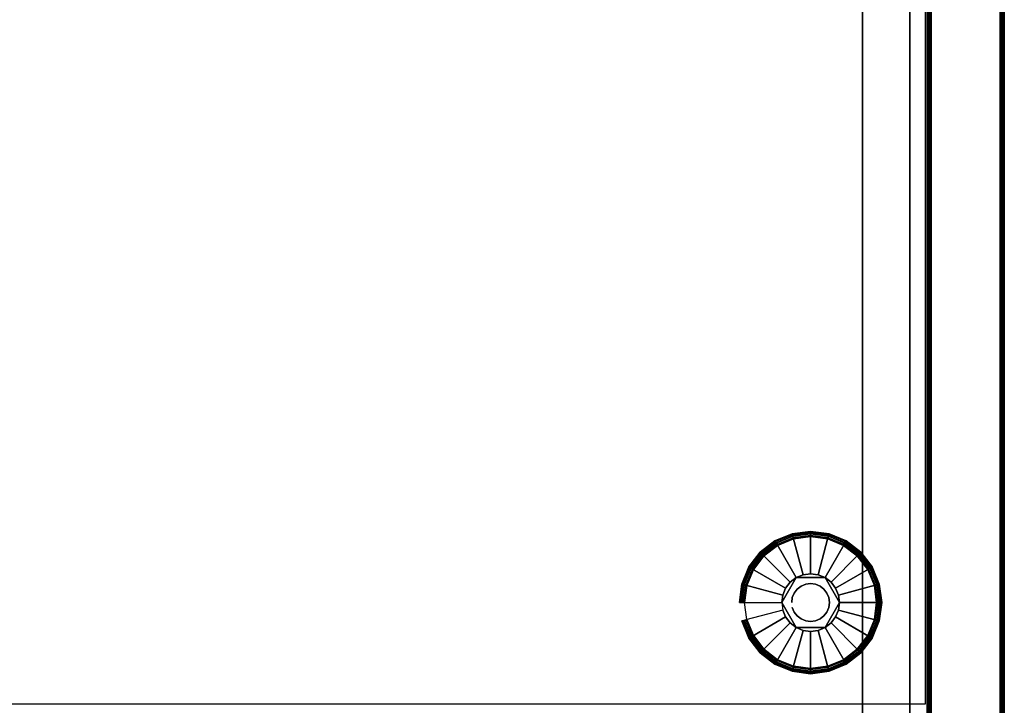
# Model space of a CAD drawing. Units: inches. Extents: x -0.2 to 18, y -21.1 to 0.
# Drawn here: x 8.4 to 18, y -17.2 to -10.5 of the extents above; entities that cross this region are included whole.
import ezdxf

# ---------------------------------------------------------------- set-up
doc = ezdxf.new("R2010")
doc.units = ezdxf.units.IN
doc.header["$MEASUREMENT"] = 0
for name, color, linetype in [('A-FURN-3-STOR-LWR-LVLR', 253, 'Continuous'), ('A-FURN-3-STOR-LWR-LVLR-HRDWR', 254, 'Continuous'), ('A-FURN-3-STOR-LWR-WD-BTTM-SRFC-HORZ', 255, 'Continuous'), ('A-FURN-3-STOR-LWR-WD-DRWR-INTR', 251, 'Continuous'), ('A-FURN-3-STOR-LWR-WD-SDPNL-CORE', 33, 'Continuous'), ('A-FURN-3-STOR-LWR-WD-SDPNL-EDGE-HORZ', 255, 'Continuous'), ('A-FURN-3-STOR-LWR-WD-SDPNL-SRFC-VERT', 255, 'Continuous')]:
    doc.layers.add(name, color=color, linetype=linetype)

msp = doc.modelspace()

# ---------------------------------------------------------------- linework, layer by layer
at = {"layer": 'A-FURN-3-STOR-LWR-LVLR'}
for points, invisible_edges in [([(16.076, -16.8505), (15.9097, -16.8286), (15.7548, -15.6516), (15.9097, -15.5874)], 10), ([(15.9097, -15.5874), (16.076, -15.5655), (16.2423, -16.8286), (16.076, -16.8505)], 10), ([(16.3972, -16.7644), (16.2423, -16.8286), (16.076, -15.5655), (16.2423, -15.5874)], 10), ([(16.2423, -15.5874), (16.3972, -15.6516), (16.5303, -16.6623), (16.3972, -16.7644)], 10), ([(15.6217, -15.7537), (15.7548, -15.6516), (15.9097, -16.8286), (15.7548, -16.7644)], 10), ([(16.6324, -16.5292), (16.5303, -16.6623), (16.3972, -15.6516), (16.5303, -15.7537)], 10), ([(15.7548, -16.7644), (15.6217, -16.6623), (15.5196, -15.8867), (15.6217, -15.7537)], 10), ([(16.5303, -15.7537), (16.6324, -15.8867), (16.6966, -16.3743), (16.6324, -16.5292)], 10), ([(15.4554, -16.0417), (15.5196, -15.8867), (15.6217, -16.6623), (15.5196, -16.5292)], 10), ([(16.6324, -15.8867), (16.6966, -16.0417), (16.7185, -16.208), (16.6966, -16.3743)], 8), ([(15.9355, -15.9646, 0.512), (15.9355, -15.9646, 0.512), (15.8773, -16.0093, 0.512), (15.795, -16.208, 0.512)], 4), ([(16.1487, -15.9366, 0.512), (16.076, -15.927, 0.512), (16.0033, -15.9366, 0.512), (15.9355, -15.9646, 0.512)], 8), ([(16.2165, -15.9646, 0.512), (16.2165, -15.9646, 0.512), (16.1487, -15.9366, 0.512), (15.9355, -15.9646, 0.512)], 4), ([(16.3474, -16.1353, 0.512), (16.3194, -16.0675, 0.512), (16.2747, -16.0093, 0.512), (16.2165, -15.9646, 0.512)], 8), ([(16.357, -16.208, 0.512), (16.357, -16.208, 0.512), (16.3474, -16.1353, 0.512), (16.2165, -15.9646, 0.512)], 4), ([(15.5196, -16.5292), (15.4554, -16.3743), (15.4335, -16.208), (15.4554, -16.0417)], 8), ([(15.8773, -16.0093, 0.512), (15.8326, -16.0675, 0.512), (15.8046, -16.1353, 0.512), (15.795, -16.208, 0.512)], 8), ([(15.795, -16.208, 0.512), (15.795, -16.208, 0.512), (15.8046, -16.2807, 0.512), (15.9355, -16.4514, 0.512)], 4), ([(15.8046, -16.2807, 0.512), (15.8326, -16.3485, 0.512), (15.8773, -16.4067, 0.512), (15.9355, -16.4514, 0.512)], 8), ([(16.2165, -16.4514, 0.512), (16.2165, -16.4514, 0.512), (16.2747, -16.4067, 0.512), (16.357, -16.208, 0.512)], 4), ([(16.2747, -16.4067, 0.512), (16.3194, -16.3485, 0.512), (16.3474, -16.2807, 0.512), (16.357, -16.208, 0.512)], 8), ([(15.9355, -16.4514, 0.512), (15.9355, -16.4514, 0.512), (16.0033, -16.4794, 0.512), (16.2165, -16.4514, 0.512)], 4), ([(16.0033, -16.4794, 0.512), (16.076, -16.489, 0.512), (16.1487, -16.4794, 0.512), (16.2165, -16.4514, 0.512)], 8)]:
    msp.add_3dface(points, dxfattribs=dict(at, invisible_edges=invisible_edges))
at = {"layer": 'A-FURN-3-STOR-LWR-LVLR-HRDWR'}
for points in [[(15.9355, -15.9646, 0.765), (15.9355, -15.9646, 0.512), (15.795, -16.208, 0.512), (15.795, -16.208, 0.765)], [(16.2165, -15.9646, 0.765), (16.2165, -15.9646, 0.512), (15.9355, -15.9646, 0.512), (15.9355, -15.9646, 0.765)], [(16.357, -16.208, 0.765), (16.357, -16.208, 0.512), (16.2165, -15.9646, 0.512), (16.2165, -15.9646, 0.765)], [(15.795, -16.208, 0.765), (15.795, -16.208, 0.512), (15.9355, -16.4514, 0.512), (15.9355, -16.4514, 0.765)], [(16.2165, -16.4514, 0.765), (16.2165, -16.4514, 0.512), (16.357, -16.208, 0.512), (16.357, -16.208, 0.765)], [(15.9355, -16.4514, 0.765), (15.9355, -16.4514, 0.512), (16.2165, -16.4514, 0.512), (16.2165, -16.4514, 0.765)]]:
    msp.add_3dface(points, dxfattribs=at)
at = {"layer": 'A-FURN-3-STOR-LWR-LVLR-HRDWR', "invisible_edges": 8}
for points in [[(15.9355, -15.9646, 0.765), (15.795, -16.208, 0.765), (15.9355, -16.4514, 0.765), (16.2165, -16.4514, 0.765)], [(16.2165, -16.4514, 0.765), (16.357, -16.208, 0.765), (16.2165, -15.9646, 0.765), (15.9355, -15.9646, 0.765)]]:
    msp.add_3dface(points, dxfattribs=at)
at = {"layer": 'A-FURN-3-STOR-LWR-WD-BTTM-SRFC-HORZ'}
for points in [[(0.789, -0.828, 5.527), (0.789, -18.9297, 5.527), (17.211, -18.9297, 5.527), (17.211, -0.828, 5.527)], [(0.809, -17.198, 2.777), (0.809, -0.848, 2.777), (17.191, -0.848, 2.777), (17.191, -17.198, 2.777)]]:
    msp.add_3dface(points, dxfattribs=at)
at = {"layer": 'A-FURN-3-STOR-LWR-WD-DRWR-INTR'}
for points in [[(16.58, -2.6141, 31.8904), (1.42, -2.6141, 31.8904), (1.42, -19.132, 31.8904), (16.58, -19.132, 31.8904)], [(16.58, -19.132, 34.9145), (17.041, -19.132, 34.9145), (17.041, -2.6141, 34.9145), (16.58, -2.6141, 34.9145)], [(16.58, -2.6141, 34.9145), (16.58, -2.6141, 31.8904), (16.58, -19.132, 31.8904), (16.58, -19.132, 34.9145)], [(17.041, -2.6141, 34.8547), (17.041, -2.6141, 34.9145), (17.041, -19.132, 34.9145), (17.041, -19.132, 34.8547)]]:
    msp.add_3dface(points, dxfattribs=at)
at = {"layer": 'A-FURN-3-STOR-LWR-WD-SDPNL-CORE'}
msp.add_3dface([(17.211, -18.9687, 36), (17.961, -18.9687, 36), (17.961, -0.078, 36), (17.211, -0.078, 36)], dxfattribs=at)
at = {"layer": 'A-FURN-3-STOR-LWR-WD-SDPNL-SRFC-VERT'}
for points, invisible_edges in [([(17.211, -17.968, 4.027), (17.211, -0.078, 36), (17.211, -0.078, 0.539), (17.211, -17.968, 0.539)], 1), ([(17.211, -0.078, 36), (17.211, -18.468, 4.527), (17.211, -18.9687, 4.527), (17.211, -18.9687, 36)], 1), ([(17.211, -18.468, 4.527), (17.211, -0.078, 36), (17.211, -0.078, 36), (17.211, -18.3705, 4.5174)], 5), ([(17.211, -0.078, 36), (17.211, -18.2767, 4.4889), (17.211, -18.2767, 4.4889), (17.211, -18.3705, 4.5174)], 9), ([(17.211, -18.2767, 4.4889), (17.211, -0.078, 36), (17.211, -0.078, 36), (17.211, -18.1902, 4.4427)], 5), ([(17.211, -0.078, 36), (17.211, -18.1144, 4.3806), (17.211, -18.1144, 4.3806), (17.211, -18.1902, 4.4427)], 9), ([(17.211, -0.078, 36), (17.211, -18.0523, 4.3048), (17.211, -18.0523, 4.3048), (17.211, -18.1144, 4.3806)], 9), ([(17.211, -0.078, 36), (17.211, -18.0061, 4.2183), (17.211, -18.0061, 4.2183), (17.211, -18.0523, 4.3048)], 9), ([(17.211, -18.0061, 4.2183), (17.211, -0.078, 36), (17.211, -0.078, 36), (17.211, -17.9776, 4.1245)], 5), ([(17.211, -0.078, 36), (17.211, -17.968, 4.027), (17.211, -17.968, 4.027), (17.211, -17.9776, 4.1245)], 9), ([(17.961, -17.968, 4.027), (17.961, -17.968, 0.539), (17.961, -0.078, 0.539), (17.961, -0.078, 36)], 8), ([(17.961, -0.078, 36), (17.961, -18.9687, 36), (17.961, -18.9687, 4.527), (17.961, -18.468, 4.527)], 8), ([(17.961, -18.468, 4.527), (17.961, -18.3705, 4.5174), (17.961, -0.078, 36)], 10), ([(17.961, -0.078, 36), (17.961, -18.3705, 4.5174), (17.961, -18.2767, 4.4889)], 9), ([(17.961, -18.2767, 4.4889), (17.961, -18.1902, 4.4427), (17.961, -0.078, 36)], 10), ([(17.961, -0.078, 36), (17.961, -18.1902, 4.4427), (17.961, -18.1144, 4.3806)], 9), ([(17.961, -0.078, 36), (17.961, -18.1144, 4.3806), (17.961, -18.0523, 4.3048)], 9), ([(17.961, -0.078, 36), (17.961, -18.0523, 4.3048), (17.961, -18.0061, 4.2183)], 9), ([(17.961, -18.0061, 4.2183), (17.961, -17.9776, 4.1245), (17.961, -0.078, 36)], 10), ([(17.961, -0.078, 36), (17.961, -17.9776, 4.1245), (17.961, -17.968, 4.027)], 9)]:
    msp.add_3dface(points, dxfattribs=dict(at, invisible_edges=invisible_edges))

# ---------------------------------------------------------------- meshes
at = {"layer": 'A-FURN-3-STOR-LWR-LVLR'}
mesh = msp.add_polymesh((24, 9), dxfattribs=dict(at, m_close=True))
for k, corner in enumerate([(15.4335, -16.208), (15.4085, -16.208, 0.0067), (15.3902, -16.208, 0.025), (15.3835, -16.208, 0.05), (15.3835, -16.208, 0.389), (15.3887, -16.208, 0.4111), (15.4031, -16.208, 0.4286), (15.4237, -16.208, 0.438), (15.795, -16.208, 0.512), (15.4554, -16.0417), (15.4312, -16.0352, 0.0067), (15.4136, -16.0305, 0.025), (15.4071, -16.0288, 0.05), (15.4071, -16.0288, 0.389), (15.4121, -16.0301, 0.4111), (15.426, -16.0338, 0.4286), (15.446, -16.0392, 0.438), (15.8046, -16.1353, 0.512), (15.5196, -15.8867), (15.4979, -15.8742, 0.0067), (15.4821, -15.8651, 0.025), (15.4763, -15.8618, 0.05), (15.4763, -15.8618, 0.389), (15.4807, -15.8643, 0.4111), (15.4932, -15.8715, 0.4286), (15.5111, -15.8819, 0.438), (15.8326, -16.0675, 0.512), (15.6217, -15.7537), (15.604, -15.736, 0.0067), (15.5911, -15.7231, 0.025), (15.5863, -15.7183, 0.05), (15.5863, -15.7183, 0.389), (15.59, -15.722, 0.4111), (15.6002, -15.7322, 0.4286), (15.6148, -15.7468, 0.438), (15.8773, -16.0093, 0.512), (15.7548, -15.6516), (15.7423, -15.6299, 0.0067), (15.7331, -15.6141, 0.025), (15.7297, -15.6083, 0.05), (15.7297, -15.6083, 0.389), (15.7323, -15.6127, 0.4111), (15.7395, -15.6252, 0.4286), (15.7499, -15.6431, 0.438), (15.9355, -15.9646, 0.512), (15.9097, -15.5874), (15.9032, -15.5632, 0.0067), (15.8985, -15.5456, 0.025), (15.8968, -15.5391, 0.05), (15.8968, -15.5391, 0.389), (15.8981, -15.5441, 0.4111), (15.9018, -15.558, 0.4286), (15.9072, -15.578, 0.438), (16.0033, -15.9366, 0.512), (16.076, -15.5655), (16.076, -15.5405, 0.0067), (16.076, -15.5222, 0.025), (16.076, -15.5155, 0.05), (16.076, -15.5155, 0.389), (16.076, -15.5207, 0.4111), (16.076, -15.5351, 0.4286), (16.076, -15.5557, 0.438), (16.076, -15.927, 0.512), (16.2423, -15.5874), (16.2488, -15.5632, 0.0067), (16.2535, -15.5456, 0.025), (16.2552, -15.5391, 0.05), (16.2552, -15.5391, 0.389), (16.2539, -15.5441, 0.4111), (16.2502, -15.558, 0.4286), (16.2448, -15.578, 0.438), (16.1487, -15.9366, 0.512), (16.3972, -15.6516), (16.4098, -15.6299, 0.0067), (16.4189, -15.6141, 0.025), (16.4223, -15.6083, 0.05), (16.4223, -15.6083, 0.389), (16.4197, -15.6127, 0.4111), (16.4125, -15.6252, 0.4286), (16.4021, -15.6431, 0.438), (16.2165, -15.9646, 0.512), (16.5303, -15.7537), (16.548, -15.736, 0.0067), (16.5609, -15.7231, 0.025), (16.5657, -15.7183, 0.05), (16.5657, -15.7183, 0.389), (16.562, -15.722, 0.4111), (16.5518, -15.7322, 0.4286), (16.5372, -15.7468, 0.438), (16.2747, -16.0093, 0.512), (16.6324, -15.8867), (16.6541, -15.8742, 0.0067), (16.6699, -15.8651, 0.025), (16.6757, -15.8618, 0.05), (16.6757, -15.8618, 0.389), (16.6713, -15.8643, 0.4111), (16.6588, -15.8715, 0.4286), (16.6409, -15.8819, 0.438), (16.3194, -16.0675, 0.512), (16.6966, -16.0417), (16.7208, -16.0352, 0.0067), (16.7384, -16.0305, 0.025), (16.7449, -16.0288, 0.05), (16.7449, -16.0288, 0.389), (16.7399, -16.0301, 0.4111), (16.726, -16.0338, 0.4286), (16.706, -16.0392, 0.438), (16.3474, -16.1353, 0.512), (16.7185, -16.208), (16.7435, -16.208, 0.0067), (16.7618, -16.208, 0.025), (16.7685, -16.208, 0.05), (16.7685, -16.208, 0.389), (16.7633, -16.208, 0.4111), (16.7489, -16.208, 0.4286), (16.7283, -16.208, 0.438), (16.357, -16.208, 0.512), (16.6966, -16.3743), (16.7208, -16.3808, 0.0067), (16.7384, -16.3855, 0.025), (16.7449, -16.3872, 0.05), (16.7449, -16.3872, 0.389), (16.7399, -16.3859, 0.4111), (16.726, -16.3822, 0.4286), (16.706, -16.3768, 0.438), (16.3474, -16.2807, 0.512), (16.6324, -16.5292), (16.6541, -16.5418, 0.0067), (16.6699, -16.5509, 0.025), (16.6757, -16.5543, 0.05), (16.6757, -16.5543, 0.389), (16.6713, -16.5517, 0.4111), (16.6588, -16.5445, 0.4286), (16.6409, -16.5341, 0.438), (16.3194, -16.3485, 0.512), (16.5303, -16.6623), (16.548, -16.68, 0.0067), (16.5609, -16.6929, 0.025), (16.5657, -16.6977, 0.05), (16.5657, -16.6977, 0.389), (16.562, -16.694, 0.4111), (16.5518, -16.6838, 0.4286), (16.5372, -16.6692, 0.438), (16.2747, -16.4067, 0.512), (16.3972, -16.7644), (16.4098, -16.7861, 0.0067), (16.4189, -16.8019, 0.025), (16.4223, -16.8077, 0.05), (16.4223, -16.8077, 0.389), (16.4197, -16.8033, 0.4111), (16.4125, -16.7908, 0.4286), (16.4021, -16.7729, 0.438), (16.2165, -16.4514, 0.512), (16.2423, -16.8286), (16.2488, -16.8528, 0.0067), (16.2535, -16.8704, 0.025), (16.2552, -16.8769, 0.05), (16.2552, -16.8769, 0.389), (16.2539, -16.8719, 0.4111), (16.2502, -16.858, 0.4286), (16.2448, -16.838, 0.438), (16.1487, -16.4794, 0.512), (16.076, -16.8505), (16.076, -16.8755, 0.0067), (16.076, -16.8938, 0.025), (16.076, -16.9005, 0.05), (16.076, -16.9005, 0.389), (16.076, -16.8953, 0.4111), (16.076, -16.8809, 0.4286), (16.076, -16.8603, 0.438), (16.076, -16.489, 0.512), (15.9097, -16.8286), (15.9032, -16.8528, 0.0067), (15.8985, -16.8704, 0.025), (15.8968, -16.8769, 0.05), (15.8968, -16.8769, 0.389), (15.8981, -16.8719, 0.4111), (15.9018, -16.858, 0.4286), (15.9072, -16.838, 0.438), (16.0033, -16.4794, 0.512), (15.7548, -16.7644), (15.7423, -16.7861, 0.0067), (15.7331, -16.8019, 0.025), (15.7297, -16.8077, 0.05), (15.7297, -16.8077, 0.389), (15.7323, -16.8033, 0.4111), (15.7395, -16.7908, 0.4286), (15.7499, -16.7729, 0.438), (15.9355, -16.4514, 0.512), (15.6217, -16.6623), (15.604, -16.68, 0.0067), (15.5911, -16.6929, 0.025), (15.5863, -16.6977, 0.05), (15.5863, -16.6977, 0.389), (15.59, -16.694, 0.4111), (15.6002, -16.6838, 0.4286), (15.6148, -16.6692, 0.438), (15.8773, -16.4067, 0.512), (15.5196, -16.5292), (15.4979, -16.5418, 0.0067), (15.4821, -16.5509, 0.025), (15.4763, -16.5543, 0.05), (15.4763, -16.5543, 0.389), (15.4807, -16.5517, 0.4111), (15.4932, -16.5445, 0.4286), (15.5111, -16.5341, 0.438), (15.8326, -16.3485, 0.512), (15.4554, -16.3743), (15.4312, -16.3808, 0.0067), (15.4136, -16.3855, 0.025), (15.4071, -16.3872, 0.05), (15.4071, -16.3872, 0.389), (15.4121, -16.3859, 0.4111), (15.426, -16.3822, 0.4286), (15.446, -16.3768, 0.438), (15.8046, -16.2807, 0.512)]):
    mesh.set_mesh_vertex(divmod(k, 9), corner)
mesh = msp.add_polymesh((2, 24), dxfattribs=dict(at, n_close=True))
for k, corner in enumerate([(15.8983, -16.2556, 0.765), (15.9167, -16.3, 0.765), (15.9459, -16.3381, 0.765), (15.984, -16.3673, 0.765), (16.0284, -16.3857, 0.765), (16.076, -16.392, 0.765), (16.1236, -16.3857, 0.765), (16.168, -16.3673, 0.765), (16.2061, -16.3381, 0.765), (16.2353, -16.3, 0.765), (16.2537, -16.2556, 0.765), (16.26, -16.208, 0.765), (16.2537, -16.1604, 0.765), (16.2353, -16.116, 0.765), (16.2061, -16.0779, 0.765), (16.168, -16.0487, 0.765), (16.1236, -16.0303, 0.765), (16.076, -16.024, 0.765), (16.0284, -16.0303, 0.765), (15.984, -16.0487, 0.765), (15.9459, -16.0779, 0.765), (15.9167, -16.116, 0.765), (15.8983, -16.1604, 0.765), (15.892, -16.208, 0.765), (15.8983, -16.2556, 2.777), (15.9167, -16.3, 2.777), (15.9459, -16.3381, 2.777), (15.984, -16.3673, 2.777), (16.0284, -16.3857, 2.777), (16.076, -16.392, 2.777), (16.1236, -16.3857, 2.777), (16.168, -16.3673, 2.777), (16.2061, -16.3381, 2.777), (16.2353, -16.3, 2.777), (16.2537, -16.2556, 2.777), (16.26, -16.208, 2.777), (16.2537, -16.1604, 2.777), (16.2353, -16.116, 2.777), (16.2061, -16.0779, 2.777), (16.168, -16.0487, 2.777), (16.1236, -16.0303, 2.777), (16.076, -16.024, 2.777), (16.0284, -16.0303, 2.777), (15.984, -16.0487, 2.777), (15.9459, -16.0779, 2.777), (15.9167, -16.116, 2.777), (15.8983, -16.1604, 2.777), (15.892, -16.208, 2.777)]):
    mesh.set_mesh_vertex(divmod(k, 24), corner)
at = {"layer": 'A-FURN-3-STOR-LWR-WD-SDPNL-EDGE-HORZ'}
mesh = msp.add_polymesh((2, 14), dxfattribs=at)
for k, corner in enumerate([(17.961, -17.968, 0.539), (17.9597, -17.9781, 0.5289), (17.9558, -17.9875, 0.5195), (17.9496, -17.9956, 0.5114), (17.9415, -18.0018, 0.5052), (17.9321, -18.0057, 0.5013), (17.922, -18.007, 0.5), (17.25, -18.007, 0.5), (17.2399, -18.0057, 0.5013), (17.2305, -18.0018, 0.5052), (17.2224, -17.9956, 0.5114), (17.2162, -17.9875, 0.5195), (17.2123, -17.9781, 0.5289), (17.211, -17.968, 0.539), (17.961, -0.078, 0.539), (17.9597, -0.0679, 0.5289), (17.9558, -0.0585, 0.5195), (17.9496, -0.0504, 0.5114), (17.9415, -0.0442, 0.5052), (17.9321, -0.0403, 0.5013), (17.922, -0.039, 0.5), (17.25, -0.039, 0.5), (17.2399, -0.0403, 0.5013), (17.2305, -0.0442, 0.5052), (17.2224, -0.0504, 0.5114), (17.2162, -0.0585, 0.5195), (17.2123, -0.0679, 0.5289), (17.211, -0.078, 0.539)]):
    mesh.set_mesh_vertex(divmod(k, 14), corner)

doc.saveas('drawing.dxf')
